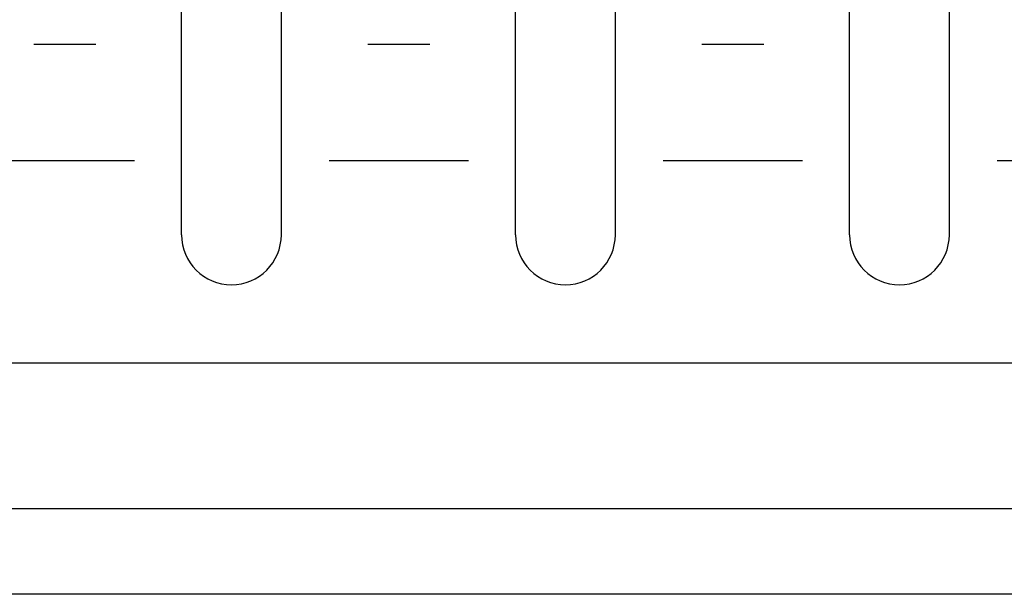
# Model space of a CAD drawing. Extents: x -445 to 455, y -688 to 650.
# Drawn here: x -49 to -17, y -480 to -461 of the extents above; entities that cross this region are included whole.
import ezdxf

# ---------------------------------------------------------------- set-up
doc = ezdxf.new("R2010")
doc.units = 0
doc.header["$LTSCALE"] = 25.4
doc.layers.add('DATA', color=7, linetype='CONTINUOUS')

msp = doc.modelspace()

# ---------------------------------------------------------------- linework, layer by layer
at = {"layer": 'DATA', "color": 7, "linetype": 'CONTINUOUS'}
for p, q in [((-43.793, -468.395), (-43.793, -449.295)), ((-40.573, -468.395), (-40.573, -449.295)), ((-33.013, -468.395), (-33.013, -449.295)), ((-29.793, -468.395), (-29.793, -449.295)), ((-22.233, -468.395), (-22.233, -449.295)), ((-19.013, -468.395), (-19.013, -449.295)), ((-48.56, -462.242), (-46.56, -462.242)), ((-37.78, -462.242), (-35.78, -462.242)), ((-27, -462.242), (-25, -462.242)), ((-49.81, -465.992), (-45.31, -465.992)), ((-39.03, -465.992), (-34.53, -465.992)), ((-28.25, -465.992), (-23.75, -465.992)), ((-17.47, -465.992), (-12.97, -465.992)), ((-115.95, -477.229), (122.997, -477.229))]:
    msp.add_line(p, q, dxfattribs=at)
for points in [[(-360.003, -345.999), (122.997, -345.999), (122.997, -479.999), (-360.003, -479.999)], [(-324.003, -415.039), (86.997, -415.039), (86.997, -472.539), (-324.003, -472.539)]]:
    msp.add_lwpolyline(points, close=True, dxfattribs=at)
for centre in [(-42.183, -468.395), (-31.403, -468.395), (-20.623, -468.395)]:
    msp.add_arc(centre, 1.61, 180, 0, dxfattribs=at)

doc.saveas('drawing.dxf')
